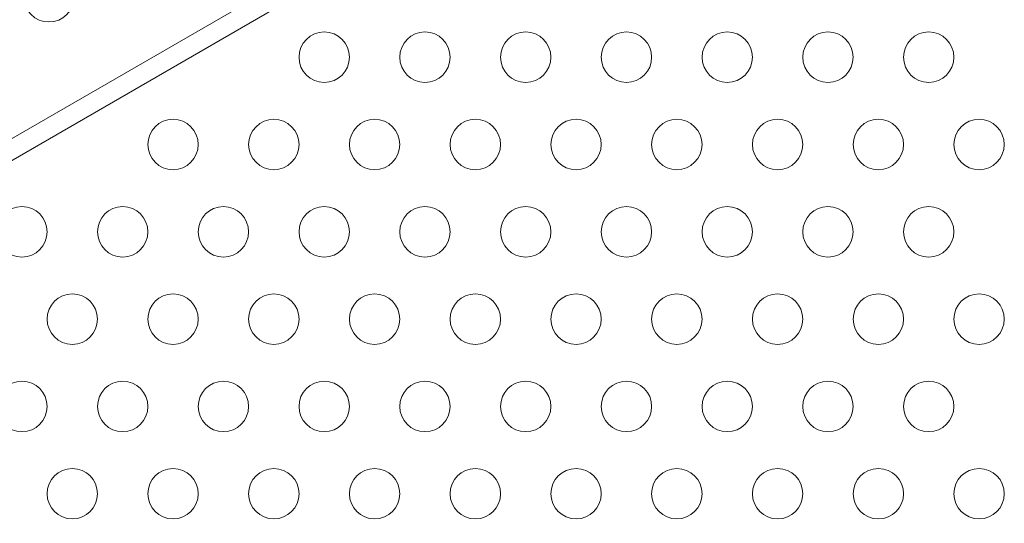
# Model space of a CAD drawing. Extents: x 408 to 1194, y 36 to 500.
# Drawn here: x 580 to 590, y 274 to 279 of the extents above; entities that cross this region are included whole.
import ezdxf

# ---------------------------------------------------------------- set-up
doc = ezdxf.new("R2010")
doc.units = 0
doc.header["$MEASUREMENT"] = 0
doc.header["$PDMODE"] = 64
doc.styles.get("Standard").update_dxf_attribs({"font": 'Helvetica LT 57 Condensed_0.ttf'})
doc.dimstyles.new('FEET-METERS', dxfattribs={"dimtxt": 12, "dimasz": 7, "dimexe": 3, "dimexo": 3, "dimgap": 3, "dimtad": 0, "dimdec": 1, "dimzin": 3, "dimdsep": 46, "dimlunit": 4, "dimtxsty": 'Standard', "dimcen": 0.09, "dimadec": 0, "dimazin": 0, "dimtfac": 2, "dimtdec": 1, "dimtofl": 0, "dimtmove": 0, "dimatfit": 3, "dimfxl": 1, "dimfrac": 2, "dimtolj": 1, "dimtzin": 3, "dimarcsym": 0})

# ---------------------------------------------------------------- blocks, each defined once
blk = doc.blocks.new('*D118')
at = {"color": 0, "lineweight": -2, "transparency": 16777216}
for p, q in [((453.109, 205.7628), (453.109, 485.5195)), ((922.9009, 308.6708), (922.9009, 485.5195)), ((460.109, 482.5195), (607.1695, 482.5195)), ((915.9009, 482.5195), (709.1863, 482.5195))]:
    blk.add_line(p, q, dxfattribs=at)
at = {"color": 0, "lineweight": 0, "transparency": 16777216}
for points in [[(460.109, 483.6861), (460.109, 481.3528), (453.109, 482.5195)], [(915.9009, 483.6861), (915.9009, 481.3528), (922.9009, 482.5195)]]:
    blk.add_solid(points, dxfattribs=at)
at = {"layer": 'Defpoints', "color": 0, "lineweight": 0, "transparency": 16777216}
for p in [(453.109, 482.5195), (922.9009, 305.6708), (453.109, 202.7628)]:
    blk.add_point(p, dxfattribs=at)
at = {"color": 0, "lineweight": 0, "transparency": 16777216, "insert": (658.1779, 482.5195), "char_height": 12, "attachment_point": 5}
blk.add_mtext('\\A1;39\'-2" [11.9M]', dxfattribs=at)
blk = doc.blocks.new('*D121')
at = {"color": 0, "lineweight": -2, "transparency": 16777216}
for p, q in [((775.664, 459.9817), (422.4053, 459.9817)), ((425.4053, 452.9817), (425.4053, 280.5393)), ((425.4053, 102.0086), (425.4053, 186.5897)), ((753.2989, 95.0086), (422.4053, 95.0086))]:
    blk.add_line(p, q, dxfattribs=at)
at = {"color": 0, "lineweight": 0, "transparency": 16777216}
for points in [[(424.2387, 452.9817), (426.572, 452.9817), (425.4053, 459.9817)], [(424.2387, 102.0086), (426.572, 102.0086), (425.4053, 95.0086)]]:
    blk.add_solid(points, dxfattribs=at)
at = {"layer": 'Defpoints', "color": 0, "lineweight": 0, "transparency": 16777216}
for p in [(425.4053, 459.9817), (778.664, 459.9817), (756.2989, 95.0086)]:
    blk.add_point(p, dxfattribs=at)
at = {"color": 0, "lineweight": 0, "transparency": 16777216, "insert": (425.4053, 233.5645), "char_height": 12, "attachment_point": 5, "rotation": 90}
blk.add_mtext('\\A1;30\'-5" [9.3M]', dxfattribs=at)
blk = doc.blocks.new('A$C04E26192')
at = {"color": 0, "linetype": 'Continuous', "lineweight": 0}
for p, q in [((-201.351, 17.8211), (-212.9882, 11.1023)), ((-212.8944, 10.9399), (-201.2572, 17.6587))]:
    blk.add_line(p, q, dxfattribs=at)
for centre in [(-209.788, 14.1442), (-207.0553, 13.545), (-206.0553, 13.545), (-205.0553, 13.545), (-204.0553, 13.545), (-203.0553, 13.545), (-202.0553, 13.545), (-201.0553, 13.545), (-208.5553, 12.679), (-207.5553, 12.679), (-206.5553, 12.679), (-205.5553, 12.679), (-204.5553, 12.679), (-203.5553, 12.679), (-202.5553, 12.679), (-201.5553, 12.679), (-200.5553, 12.679), (-210.0553, 11.813), (-209.0553, 11.813), (-208.0553, 11.813), (-207.0553, 11.813), (-206.0553, 11.813), (-205.0553, 11.813), (-204.0553, 11.813), (-203.0553, 11.813), (-202.0553, 11.813), (-201.0553, 11.813), (-209.5553, 10.9469), (-208.5553, 10.9469), (-207.5553, 10.9469), (-206.5553, 10.9469), (-205.5553, 10.9469), (-204.5553, 10.9469), (-203.5553, 10.9469), (-202.5553, 10.9469), (-201.5553, 10.9469), (-200.5553, 10.9469), (-210.0553, 10.0809), (-209.0553, 10.0809), (-208.0553, 10.0809), (-207.0553, 10.0809), (-206.0553, 10.0809), (-205.0553, 10.0809), (-204.0553, 10.0809), (-203.0553, 10.0809), (-202.0553, 10.0809), (-201.0553, 10.0809), (-209.5553, 9.2149), (-208.5553, 9.2149), (-207.5553, 9.2149), (-206.5553, 9.2149), (-205.5553, 9.2149), (-204.5553, 9.2149), (-203.5553, 9.2149), (-202.5553, 9.2149), (-201.5553, 9.2149), (-200.5553, 9.2149)]:
    blk.add_circle(centre, 0.25, dxfattribs=at)
blk = doc.blocks.new('unit')
at = {"lineweight": 0}
blk.add_blockref('A$C04E26192', (1229.8019, 626.0703), dxfattribs=at)

msp = doc.modelspace()

# ---------------------------------------------------------------- block references
at = {"lineweight": 0}
msp.add_blockref('unit', (-439.7194, -361.1972), dxfattribs=at)

# ---------------------------------------------------------------- dimensions: what is measured, and where the dimension line sits
dim = msp.add_linear_dim(base=(453.109, 482.5195), p1=(922.9009, 305.6708), p2=(453.109, 202.7628), dimstyle='FEET-METERS', dxfattribs=at)
dim.commit()
dim.dimension.update_dxf_attribs({"geometry": '*D118', "text_midpoint": (658.1779, 482.5195), "dimtype": 160})
dim = msp.add_linear_dim(base=(425.4053, 459.9817), p1=(756.2989, 95.0086), p2=(778.664, 459.9817), angle=90, dimstyle='FEET-METERS', dxfattribs=at)
dim.commit()
dim.dimension.update_dxf_attribs({"geometry": '*D121', "text_midpoint": (425.4053, 233.5645), "dimtype": 160})

doc.saveas('drawing.dxf')
